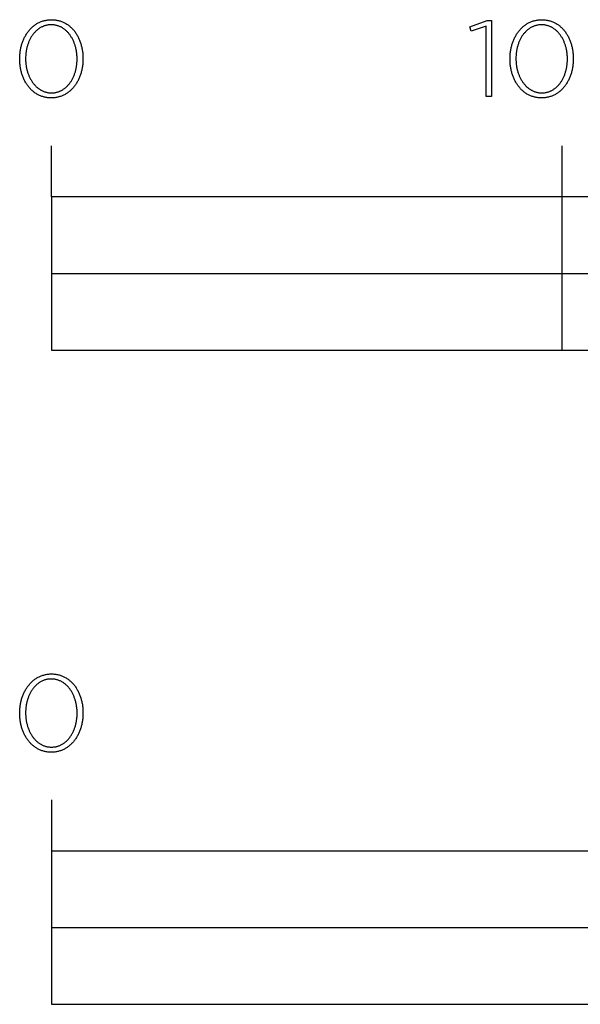
# Model space of a CAD drawing. Extents: x -1434 to 2904, y -128 to 2548.
# Drawn here: x -6 to 104, y -128 to 65 of the extents above; entities that cross this region are included whole.
import ezdxf

# ---------------------------------------------------------------- set-up
doc = ezdxf.new("R2010")
doc.units = 0
doc.layers.add('FISHER___PAYKEL', color=7, linetype='CONTINUOUS')

msp = doc.modelspace()

# ---------------------------------------------------------------- linework, layer by layer
at = {"layer": 'FISHER___PAYKEL'}
for p, q in [((0, 30), (0, 40)), ((100, 0), (100, 40)), ((0, 15), (400, 15))]:
    msp.add_line(p, q, dxfattribs=at)
at = {"layer": 'FISHER___PAYKEL', "color": 7}
msp.add_line((0, -88.07), (0, -128.07), dxfattribs=at)
at = {"layer": 'FISHER___PAYKEL', "color": 0}
for points in [[(-6.2, 56.97), (-6.2, 57.01), (-6.19, 57.2), (-6.19, 57.39), (-6.18, 57.58), (-6.17, 57.77), (-6.15, 57.95), (-6.13, 58.14), (-6.11, 58.32), (-6.09, 58.51), (-6.06, 58.69), (-6.02, 58.87), (-5.99, 59.05), (-5.95, 59.23), (-5.91, 59.41), (-5.86, 59.58), (-5.81, 59.76), (-5.76, 59.93), (-5.7, 60.1), (-5.65, 60.26), (-5.58, 60.43), (-5.52, 60.59), (-5.45, 60.75), (-5.38, 60.91), (-5.31, 61.07), (-5.23, 61.22), (-5.15, 61.38), (-5.07, 61.53), (-4.98, 61.67), (-4.89, 61.82), (-4.8, 61.96), (-4.71, 62.1), (-4.61, 62.23), (-4.51, 62.37), (-4.41, 62.5), (-4.3, 62.63), (-4.2, 62.75), (-4.09, 62.87), (-3.97, 62.99), (-3.86, 63.1), (-3.74, 63.21), (-3.62, 63.32), (-3.49, 63.42), (-3.36, 63.52), (-3.24, 63.62), (-3.1, 63.71), (-2.97, 63.8), (-2.83, 63.89), (-2.69, 63.97), (-2.55, 64.04), (-2.41, 64.12), (-2.26, 64.19), (-2.11, 64.25), (-1.96, 64.31), (-1.81, 64.37), (-1.65, 64.42), (-1.49, 64.46), (-1.33, 64.51), (-1.17, 64.54), (-1.01, 64.57), (-0.84, 64.6), (-0.67, 64.63), (-0.5, 64.64), (-0.33, 64.66), (-0.15, 64.66), (0.03, 64.67), (0.2, 64.66), (0.38, 64.66), (0.55, 64.64), (0.72, 64.63), (0.89, 64.6), (1.06, 64.58), (1.22, 64.54), (1.38, 64.51), (1.54, 64.47), (1.7, 64.42), (1.86, 64.37), (2.01, 64.31), (2.16, 64.25), (2.31, 64.19), (2.45, 64.12), (2.6, 64.05), (2.74, 63.98), (2.87, 63.89), (3.01, 63.81), (3.14, 63.72), (3.27, 63.63), (3.4, 63.54), (3.53, 63.44), (3.65, 63.33), (3.77, 63.23), (3.89, 63.12), (4, 63), (4.12, 62.89), (4.23, 62.77), (4.33, 62.65), (4.44, 62.52), (4.54, 62.39), (4.64, 62.26), (4.73, 62.12), (4.83, 61.99), (4.92, 61.84), (5.01, 61.7), (5.09, 61.56), (5.17, 61.41), (5.25, 61.26), (5.33, 61.1), (5.4, 60.95), (5.47, 60.79), (5.53, 60.63), (5.6, 60.46), (5.66, 60.3), (5.72, 60.13), (5.77, 59.96), (5.82, 59.79), (5.87, 59.62), (5.91, 59.45), (5.96, 59.27), (6, 59.09), (6.03, 58.91), (6.06, 58.73), (6.09, 58.55), (6.12, 58.37), (6.14, 58.18), (6.16, 58), (6.17, 57.81), (6.18, 57.62), (6.19, 57.43), (6.2, 57.24), (6.2, 57.05), (6.2, 57.01), (6.2, 56.82), (6.19, 56.63), (6.18, 56.44), (6.17, 56.25), (6.16, 56.06), (6.14, 55.87), (6.12, 55.69), (6.09, 55.51), (6.06, 55.32), (6.03, 55.14), (5.99, 54.96), (5.95, 54.78), (5.91, 54.61), (5.86, 54.43), (5.82, 54.26), (5.76, 54.09), (5.71, 53.92), (5.65, 53.75), (5.59, 53.58), (5.52, 53.42), (5.46, 53.26), (5.39, 53.1), (5.31, 52.94), (5.24, 52.79), (5.16, 52.64), (5.07, 52.49), (4.99, 52.34), (4.9, 52.2), (4.81, 52.05), (4.71, 51.92), (4.62, 51.78), (4.52, 51.65), (4.42, 51.52), (4.31, 51.39), (4.2, 51.27), (4.09, 51.14), (3.98, 51.03), (3.86, 50.91), (3.74, 50.8), (3.62, 50.7), (3.5, 50.59), (3.37, 50.49), (3.24, 50.39), (3.11, 50.3), (2.98, 50.21), (2.84, 50.13), (2.7, 50.05), (2.56, 49.97), (2.41, 49.9), (2.27, 49.83), (2.12, 49.77), (1.97, 49.71), (1.82, 49.65), (1.66, 49.6), (1.5, 49.55), (1.34, 49.51), (1.18, 49.47), (1.01, 49.44), (0.85, 49.41), (0.68, 49.39), (0.51, 49.37), (0.33, 49.36), (0.16, 49.35), (-0.02, 49.35), (-0.2, 49.35), (-0.37, 49.36), (-0.54, 49.37), (-0.72, 49.39), (-0.88, 49.41), (-1.05, 49.44), (-1.21, 49.47), (-1.38, 49.51), (-1.54, 49.55), (-1.69, 49.6), (-1.85, 49.65), (-2, 49.7), (-2.15, 49.76), (-2.3, 49.83), (-2.45, 49.89), (-2.59, 49.96), (-2.73, 50.04), (-2.87, 50.12), (-3, 50.21), (-3.14, 50.29), (-3.27, 50.39), (-3.4, 50.48), (-3.52, 50.58), (-3.64, 50.68), (-3.77, 50.79), (-3.88, 50.9), (-4, 51.01), (-4.11, 51.13), (-4.22, 51.25), (-4.33, 51.37), (-4.43, 51.5), (-4.53, 51.63), (-4.63, 51.76), (-4.73, 51.89), (-4.82, 52.03), (-4.91, 52.17), (-5, 52.32), (-5.08, 52.46), (-5.17, 52.61), (-5.24, 52.76), (-5.32, 52.92), (-5.39, 53.07), (-5.46, 53.23), (-5.53, 53.39), (-5.59, 53.55), (-5.65, 53.72), (-5.71, 53.88), (-5.77, 54.05), (-5.82, 54.22), (-5.87, 54.4), (-5.91, 54.57), (-5.95, 54.75), (-5.99, 54.92), (-6.03, 55.1), (-6.06, 55.28), (-6.09, 55.47), (-6.11, 55.65), (-6.13, 55.83), (-6.15, 56.02), (-6.17, 56.21), (-6.18, 56.4), (-6.19, 56.58), (-6.19, 56.77)], [(5.05, 56.97), (5.05, 57.01), (5.05, 57.17), (5.04, 57.33), (5.03, 57.49), (5.02, 57.65), (5.01, 57.81), (5, 57.97), (4.98, 58.13), (4.96, 58.28), (4.93, 58.44), (4.91, 58.6), (4.88, 58.75), (4.85, 58.9), (4.81, 59.05), (4.77, 59.21), (4.73, 59.35), (4.69, 59.5), (4.65, 59.65), (4.6, 59.8), (4.55, 59.94), (4.5, 60.08), (4.44, 60.22), (4.38, 60.36), (4.32, 60.5), (4.26, 60.63), (4.2, 60.76), (4.13, 60.89), (4.06, 61.02), (3.99, 61.15), (3.91, 61.27), (3.84, 61.4), (3.76, 61.52), (3.68, 61.63), (3.59, 61.75), (3.51, 61.86), (3.42, 61.97), (3.33, 62.07), (3.24, 62.18), (3.14, 62.28), (3.05, 62.38), (2.95, 62.47), (2.85, 62.56), (2.74, 62.65), (2.64, 62.74), (2.53, 62.82), (2.42, 62.9), (2.31, 62.97), (2.2, 63.05), (2.08, 63.12), (1.96, 63.18), (1.84, 63.24), (1.72, 63.3), (1.6, 63.35), (1.47, 63.4), (1.35, 63.45), (1.22, 63.49), (1.09, 63.53), (0.96, 63.56), (0.82, 63.59), (0.69, 63.61), (0.55, 63.63), (0.41, 63.65), (0.27, 63.66), (0.13, 63.67), (-0.02, 63.67), (-0.16, 63.67), (-0.31, 63.66), (-0.45, 63.65), (-0.59, 63.64), (-0.72, 63.62), (-0.86, 63.59), (-0.99, 63.56), (-1.12, 63.53), (-1.25, 63.49), (-1.38, 63.45), (-1.51, 63.41), (-1.63, 63.36), (-1.75, 63.3), (-1.87, 63.25), (-1.99, 63.19), (-2.11, 63.12), (-2.22, 63.05), (-2.34, 62.98), (-2.45, 62.91), (-2.55, 62.83), (-2.66, 62.75), (-2.76, 62.66), (-2.87, 62.58), (-2.97, 62.49), (-3.06, 62.39), (-3.16, 62.29), (-3.25, 62.19), (-3.35, 62.09), (-3.44, 61.99), (-3.52, 61.88), (-3.61, 61.77), (-3.69, 61.65), (-3.77, 61.54), (-3.85, 61.42), (-3.92, 61.3), (-4, 61.17), (-4.07, 61.05), (-4.14, 60.92), (-4.2, 60.79), (-4.27, 60.66), (-4.33, 60.53), (-4.39, 60.39), (-4.44, 60.25), (-4.5, 60.11), (-4.55, 59.97), (-4.6, 59.83), (-4.65, 59.68), (-4.69, 59.54), (-4.73, 59.39), (-4.77, 59.24), (-4.81, 59.09), (-4.84, 58.94), (-4.87, 58.79), (-4.9, 58.63), (-4.93, 58.48), (-4.95, 58.32), (-4.97, 58.17), (-4.99, 58.01), (-5, 57.85), (-5.02, 57.69), (-5.03, 57.37), (-5.04, 57.05), (-5.04, 57.01), (-5.04, 56.85), (-5.03, 56.69), (-5.03, 56.53), (-5.02, 56.37), (-5, 56.21), (-4.99, 56.05), (-4.97, 55.89), (-4.95, 55.74), (-4.92, 55.58), (-4.9, 55.43), (-4.87, 55.27), (-4.84, 55.12), (-4.8, 54.97), (-4.77, 54.82), (-4.73, 54.67), (-4.68, 54.52), (-4.64, 54.37), (-4.59, 54.23), (-4.54, 54.09), (-4.49, 53.94), (-4.43, 53.8), (-4.38, 53.67), (-4.32, 53.53), (-4.25, 53.39), (-4.19, 53.26), (-4.12, 53.13), (-4.05, 53), (-3.98, 52.87), (-3.91, 52.75), (-3.83, 52.63), (-3.75, 52.51), (-3.67, 52.39), (-3.59, 52.28), (-3.5, 52.16), (-3.41, 52.05), (-3.32, 51.95), (-3.23, 51.84), (-3.13, 51.74), (-3.04, 51.64), (-2.94, 51.55), (-2.84, 51.46), (-2.73, 51.37), (-2.63, 51.28), (-2.52, 51.2), (-2.41, 51.12), (-2.3, 51.04), (-2.19, 50.97), (-2.07, 50.9), (-1.96, 50.84), (-1.84, 50.78), (-1.72, 50.72), (-1.59, 50.67), (-1.47, 50.62), (-1.34, 50.57), (-1.21, 50.53), (-1.08, 50.49), (-0.95, 50.46), (-0.81, 50.43), (-0.68, 50.4), (-0.54, 50.38), (-0.4, 50.36), (-0.26, 50.35), (-0.12, 50.35), (0.03, 50.34), (0.17, 50.35), (0.31, 50.35), (0.45, 50.36), (0.59, 50.38), (0.73, 50.4), (0.87, 50.43), (1, 50.45), (1.13, 50.49), (1.26, 50.52), (1.39, 50.57), (1.52, 50.61), (1.64, 50.66), (1.76, 50.71), (1.88, 50.77), (2, 50.83), (2.12, 50.9), (2.23, 50.96), (2.34, 51.04), (2.46, 51.11), (2.56, 51.19), (2.67, 51.27), (2.77, 51.36), (2.88, 51.44), (2.98, 51.53), (3.07, 51.63), (3.17, 51.73), (3.26, 51.83), (3.35, 51.93), (3.44, 52.04), (3.53, 52.14), (3.62, 52.25), (3.7, 52.37), (3.78, 52.48), (3.86, 52.6), (3.93, 52.72), (4.01, 52.85), (4.08, 52.97), (4.15, 53.1), (4.21, 53.23), (4.28, 53.36), (4.34, 53.5), (4.4, 53.63), (4.45, 53.77), (4.51, 53.91), (4.56, 54.05), (4.61, 54.19), (4.65, 54.34), (4.7, 54.48), (4.74, 54.63), (4.78, 54.78), (4.82, 54.93), (4.85, 55.08), (4.88, 55.23), (4.91, 55.39), (4.93, 55.54), (4.96, 55.7), (4.98, 55.85), (5, 56.01), (5.01, 56.17), (5.02, 56.33), (5.03, 56.49), (5.04, 56.64), (5.05, 56.8)], [(85.11, 63.38), (82.23, 62.4), (81.93, 63.27), (85.35, 64.52), (86.2, 64.52), (86.2, 49.6), (85.11, 49.6)], [(89.81, 56.97), (89.81, 57.01), (89.81, 57.2), (89.81, 57.39), (89.82, 57.58), (89.83, 57.77), (89.85, 57.95), (89.87, 58.14), (89.89, 58.32), (89.92, 58.51), (89.95, 58.69), (89.98, 58.87), (90.02, 59.05), (90.05, 59.23), (90.1, 59.41), (90.14, 59.58), (90.19, 59.76), (90.24, 59.93), (90.3, 60.1), (90.36, 60.26), (90.42, 60.43), (90.48, 60.59), (90.55, 60.75), (90.62, 60.91), (90.69, 61.07), (90.77, 61.22), (90.85, 61.38), (90.93, 61.53), (91.02, 61.67), (91.11, 61.82), (91.2, 61.96), (91.29, 62.1), (91.39, 62.23), (91.49, 62.37), (91.59, 62.5), (91.7, 62.63), (91.81, 62.75), (91.92, 62.87), (92.03, 62.99), (92.15, 63.1), (92.27, 63.21), (92.39, 63.32), (92.51, 63.42), (92.64, 63.52), (92.77, 63.62), (92.9, 63.71), (93.03, 63.8), (93.17, 63.89), (93.31, 63.97), (93.45, 64.04), (93.59, 64.12), (93.74, 64.19), (93.89, 64.25), (94.04, 64.31), (94.19, 64.37), (94.35, 64.42), (94.51, 64.46), (94.67, 64.51), (94.83, 64.54), (94.99, 64.57), (95.16, 64.6), (95.33, 64.63), (95.5, 64.64), (95.67, 64.66), (95.85, 64.66), (96.03, 64.67), (96.2, 64.66), (96.38, 64.66), (96.55, 64.64), (96.72, 64.63), (96.89, 64.6), (97.06, 64.58), (97.22, 64.54), (97.38, 64.51), (97.54, 64.47), (97.7, 64.42), (97.86, 64.37), (98.01, 64.31), (98.16, 64.25), (98.31, 64.19), (98.45, 64.12), (98.6, 64.05), (98.74, 63.98), (98.87, 63.89), (99.01, 63.81), (99.14, 63.72), (99.27, 63.63), (99.4, 63.54), (99.53, 63.44), (99.65, 63.33), (99.77, 63.23), (99.89, 63.12), (100.01, 63), (100.12, 62.89), (100.23, 62.77), (100.33, 62.65), (100.44, 62.52), (100.54, 62.39), (100.64, 62.26), (100.74, 62.12), (100.83, 61.99), (100.92, 61.84), (101.01, 61.7), (101.09, 61.56), (101.17, 61.41), (101.25, 61.26), (101.33, 61.1), (101.4, 60.95), (101.47, 60.79), (101.54, 60.63), (101.6, 60.46), (101.66, 60.3), (101.72, 60.13), (101.77, 59.96), (101.82, 59.79), (101.87, 59.62), (101.92, 59.45), (101.96, 59.27), (102, 59.09), (102.03, 58.91), (102.06, 58.73), (102.09, 58.55), (102.12, 58.37), (102.14, 58.18), (102.16, 58), (102.18, 57.81), (102.19, 57.62), (102.2, 57.43), (102.2, 57.24), (102.2, 57.05), (102.2, 57.01), (102.2, 56.82), (102.2, 56.63), (102.19, 56.44), (102.18, 56.25), (102.16, 56.06), (102.14, 55.87), (102.12, 55.69), (102.09, 55.51), (102.06, 55.32), (102.03, 55.14), (101.99, 54.96), (101.96, 54.78), (101.91, 54.61), (101.87, 54.43), (101.82, 54.26), (101.77, 54.09), (101.71, 53.92), (101.65, 53.75), (101.59, 53.58), (101.53, 53.42), (101.46, 53.26), (101.39, 53.1), (101.32, 52.94), (101.24, 52.79), (101.16, 52.64), (101.08, 52.49), (100.99, 52.34), (100.9, 52.2), (100.81, 52.05), (100.72, 51.92), (100.62, 51.78), (100.52, 51.65), (100.42, 51.52), (100.31, 51.39), (100.2, 51.27), (100.09, 51.14), (99.98, 51.03), (99.86, 50.91), (99.75, 50.8), (99.62, 50.7), (99.5, 50.59), (99.37, 50.49), (99.24, 50.39), (99.11, 50.3), (98.98, 50.21), (98.84, 50.13), (98.7, 50.05), (98.56, 49.97), (98.42, 49.9), (98.27, 49.83), (98.12, 49.77), (97.97, 49.71), (97.82, 49.65), (97.66, 49.6), (97.5, 49.55), (97.34, 49.51), (97.18, 49.47), (97.02, 49.44), (96.85, 49.41), (96.68, 49.39), (96.51, 49.37), (96.34, 49.36), (96.16, 49.35), (95.98, 49.35), (95.81, 49.35), (95.63, 49.36), (95.46, 49.37), (95.29, 49.39), (95.12, 49.41), (94.95, 49.44), (94.79, 49.47), (94.63, 49.51), (94.47, 49.55), (94.31, 49.6), (94.15, 49.65), (94, 49.7), (93.85, 49.76), (93.7, 49.83), (93.56, 49.89), (93.41, 49.96), (93.27, 50.04), (93.13, 50.12), (93, 50.21), (92.86, 50.29), (92.73, 50.39), (92.61, 50.48), (92.48, 50.58), (92.36, 50.68), (92.24, 50.79), (92.12, 50.9), (92, 51.01), (91.89, 51.13), (91.78, 51.25), (91.67, 51.37), (91.57, 51.5), (91.47, 51.63), (91.37, 51.76), (91.27, 51.89), (91.18, 52.03), (91.09, 52.17), (91, 52.32), (90.92, 52.46), (90.84, 52.61), (90.76, 52.76), (90.68, 52.92), (90.61, 53.07), (90.54, 53.23), (90.47, 53.39), (90.41, 53.55), (90.35, 53.72), (90.29, 53.88), (90.24, 54.05), (90.18, 54.22), (90.14, 54.4), (90.09, 54.57), (90.05, 54.75), (90.01, 54.92), (89.98, 55.1), (89.94, 55.28), (89.92, 55.47), (89.89, 55.65), (89.87, 55.83), (89.85, 56.02), (89.83, 56.21), (89.82, 56.4), (89.81, 56.58), (89.81, 56.77)], [(101.05, 56.97), (101.05, 57.01), (101.05, 57.17), (101.04, 57.33), (101.04, 57.49), (101.03, 57.65), (101.01, 57.81), (101, 57.97), (100.98, 58.13), (100.96, 58.28), (100.94, 58.44), (100.91, 58.6), (100.88, 58.75), (100.85, 58.9), (100.81, 59.05), (100.78, 59.21), (100.74, 59.35), (100.69, 59.5), (100.65, 59.65), (100.6, 59.8), (100.55, 59.94), (100.5, 60.08), (100.44, 60.22), (100.39, 60.36), (100.33, 60.5), (100.26, 60.63), (100.2, 60.76), (100.13, 60.89), (100.06, 61.02), (99.99, 61.15), (99.92, 61.27), (99.84, 61.4), (99.76, 61.52), (99.68, 61.63), (99.59, 61.75), (99.51, 61.86), (99.42, 61.97), (99.33, 62.07), (99.24, 62.18), (99.14, 62.28), (99.05, 62.38), (98.95, 62.47), (98.85, 62.56), (98.74, 62.65), (98.64, 62.74), (98.53, 62.82), (98.42, 62.9), (98.31, 62.97), (98.2, 63.05), (98.08, 63.12), (97.96, 63.18), (97.85, 63.24), (97.72, 63.3), (97.6, 63.35), (97.48, 63.4), (97.35, 63.45), (97.22, 63.49), (97.09, 63.53), (96.96, 63.56), (96.82, 63.59), (96.69, 63.61), (96.55, 63.63), (96.41, 63.65), (96.27, 63.66), (96.13, 63.67), (95.98, 63.67), (95.84, 63.67), (95.7, 63.66), (95.56, 63.65), (95.42, 63.64), (95.28, 63.62), (95.14, 63.59), (95.01, 63.56), (94.88, 63.53), (94.75, 63.49), (94.62, 63.45), (94.49, 63.41), (94.37, 63.36), (94.25, 63.3), (94.13, 63.25), (94.01, 63.19), (93.89, 63.12), (93.78, 63.05), (93.67, 62.98), (93.56, 62.91), (93.45, 62.83), (93.34, 62.75), (93.24, 62.66), (93.13, 62.58), (93.03, 62.49), (92.94, 62.39), (92.84, 62.29), (92.75, 62.19), (92.66, 62.09), (92.57, 61.99), (92.48, 61.88), (92.39, 61.77), (92.31, 61.65), (92.23, 61.54), (92.15, 61.42), (92.08, 61.3), (92, 61.17), (91.93, 61.05), (91.87, 60.92), (91.8, 60.79), (91.74, 60.66), (91.67, 60.53), (91.61, 60.39), (91.56, 60.25), (91.5, 60.11), (91.45, 59.97), (91.4, 59.83), (91.36, 59.68), (91.31, 59.54), (91.27, 59.39), (91.23, 59.24), (91.2, 59.09), (91.16, 58.94), (91.13, 58.79), (91.1, 58.63), (91.08, 58.48), (91.05, 58.32), (91.03, 58.17), (91.01, 58.01), (91, 57.85), (90.99, 57.69), (90.97, 57.37), (90.96, 57.05), (90.96, 57.01), (90.96, 56.85), (90.97, 56.69), (90.98, 56.53), (90.99, 56.37), (91, 56.21), (91.01, 56.05), (91.03, 55.89), (91.05, 55.74), (91.08, 55.58), (91.1, 55.43), (91.13, 55.27), (91.17, 55.12), (91.2, 54.97), (91.24, 54.82), (91.28, 54.67), (91.32, 54.52), (91.36, 54.37), (91.41, 54.23), (91.46, 54.09), (91.51, 53.94), (91.57, 53.8), (91.63, 53.67), (91.69, 53.53), (91.75, 53.39), (91.81, 53.26), (91.88, 53.13), (91.95, 53), (92.02, 52.87), (92.1, 52.75), (92.17, 52.63), (92.25, 52.51), (92.33, 52.39), (92.42, 52.28), (92.5, 52.16), (92.59, 52.05), (92.68, 51.95), (92.77, 51.84), (92.87, 51.74), (92.96, 51.64), (93.06, 51.55), (93.16, 51.46), (93.27, 51.37), (93.37, 51.28), (93.48, 51.2), (93.59, 51.12), (93.7, 51.04), (93.81, 50.97), (93.93, 50.9), (94.05, 50.84), (94.16, 50.78), (94.29, 50.72), (94.41, 50.67), (94.53, 50.62), (94.66, 50.57), (94.79, 50.53), (94.92, 50.49), (95.05, 50.46), (95.19, 50.43), (95.32, 50.4), (95.46, 50.38), (95.6, 50.36), (95.74, 50.35), (95.88, 50.35), (96.03, 50.34), (96.17, 50.35), (96.31, 50.35), (96.45, 50.36), (96.59, 50.38), (96.73, 50.4), (96.87, 50.43), (97, 50.45), (97.13, 50.49), (97.26, 50.52), (97.39, 50.57), (97.52, 50.61), (97.64, 50.66), (97.76, 50.71), (97.88, 50.77), (98, 50.83), (98.12, 50.9), (98.23, 50.96), (98.35, 51.04), (98.46, 51.11), (98.57, 51.19), (98.67, 51.27), (98.78, 51.36), (98.88, 51.44), (98.98, 51.53), (99.08, 51.63), (99.17, 51.73), (99.27, 51.83), (99.36, 51.93), (99.45, 52.04), (99.53, 52.14), (99.62, 52.25), (99.7, 52.37), (99.78, 52.48), (99.86, 52.6), (99.93, 52.72), (100.01, 52.85), (100.08, 52.97), (100.15, 53.1), (100.21, 53.23), (100.28, 53.36), (100.34, 53.5), (100.4, 53.63), (100.45, 53.77), (100.51, 53.91), (100.56, 54.05), (100.61, 54.19), (100.66, 54.34), (100.7, 54.48), (100.74, 54.63), (100.78, 54.78), (100.82, 54.93), (100.85, 55.08), (100.88, 55.23), (100.91, 55.39), (100.94, 55.54), (100.96, 55.7), (100.98, 55.85), (101, 56.01), (101.01, 56.17), (101.03, 56.33), (101.04, 56.49), (101.04, 56.64), (101.05, 56.8)]]:
    msp.add_lwpolyline(points, close=True, dxfattribs=at)
at = {"layer": 'FISHER___PAYKEL'}
msp.add_lwpolyline([(0, 0), (400, 0), (400, 30), (0, 30)], close=True, dxfattribs=at)
at = {"layer": 'FISHER___PAYKEL', "color": 7}
for points in [[(-6.19, -71.1), (-6.19, -71.06), (-6.19, -70.87), (-6.19, -70.68), (-6.18, -70.49), (-6.17, -70.3), (-6.15, -70.12), (-6.13, -69.93), (-6.11, -69.74), (-6.08, -69.56), (-6.05, -69.38), (-6.02, -69.2), (-5.98, -69.02), (-5.95, -68.84), (-5.9, -68.66), (-5.86, -68.49), (-5.81, -68.31), (-5.76, -68.14), (-5.7, -67.97), (-5.64, -67.81), (-5.58, -67.64), (-5.52, -67.48), (-5.45, -67.31), (-5.38, -67.16), (-5.3, -67), (-5.23, -66.84), (-5.15, -66.69), (-5.07, -66.54), (-4.98, -66.4), (-4.89, -66.25), (-4.8, -66.11), (-4.71, -65.97), (-4.61, -65.83), (-4.51, -65.7), (-4.41, -65.57), (-4.3, -65.44), (-4.19, -65.32), (-4.08, -65.2), (-3.97, -65.08), (-3.85, -64.97), (-3.73, -64.86), (-3.61, -64.75), (-3.49, -64.65), (-3.36, -64.55), (-3.23, -64.45), (-3.1, -64.36), (-2.97, -64.27), (-2.83, -64.18), (-2.69, -64.1), (-2.55, -64.02), (-2.4, -63.95), (-2.26, -63.88), (-2.11, -63.82), (-1.96, -63.76), (-1.8, -63.7), (-1.65, -63.65), (-1.49, -63.61), (-1.33, -63.56), (-1.17, -63.53), (-1, -63.49), (-0.84, -63.47), (-0.67, -63.44), (-0.5, -63.43), (-0.32, -63.41), (-0.15, -63.4), (0.03, -63.4), (0.21, -63.4), (0.38, -63.41), (0.55, -63.43), (0.73, -63.44), (0.89, -63.47), (1.06, -63.49), (1.22, -63.53), (1.39, -63.56), (1.55, -63.6), (1.7, -63.65), (1.86, -63.7), (2.01, -63.76), (2.16, -63.81), (2.31, -63.88), (2.46, -63.95), (2.6, -64.02), (2.74, -64.09), (2.88, -64.17), (3.01, -64.26), (3.15, -64.35), (3.28, -64.44), (3.41, -64.53), (3.53, -64.63), (3.65, -64.74), (3.77, -64.84), (3.89, -64.95), (4.01, -65.07), (4.12, -65.18), (4.23, -65.3), (4.34, -65.42), (4.44, -65.55), (4.54, -65.68), (4.64, -65.81), (4.74, -65.95), (4.83, -66.09), (4.92, -66.23), (5.01, -66.37), (5.09, -66.52), (5.17, -66.66), (5.25, -66.82), (5.33, -66.97), (5.4, -67.12), (5.47, -67.28), (5.54, -67.44), (5.6, -67.61), (5.66, -67.77), (5.72, -67.94), (5.77, -68.11), (5.82, -68.28), (5.87, -68.45), (5.92, -68.62), (5.96, -68.8), (6, -68.98), (6.03, -69.16), (6.07, -69.34), (6.09, -69.52), (6.12, -69.7), (6.14, -69.89), (6.16, -70.07), (6.18, -70.26), (6.19, -70.45), (6.2, -70.64), (6.2, -70.83), (6.2, -71.02), (6.2, -71.06), (6.2, -71.25), (6.2, -71.44), (6.19, -71.63), (6.18, -71.82), (6.16, -72.01), (6.14, -72.19), (6.12, -72.38), (6.09, -72.56), (6.06, -72.75), (6.03, -72.93), (5.99, -73.11), (5.96, -73.28), (5.91, -73.46), (5.87, -73.64), (5.82, -73.81), (5.77, -73.98), (5.71, -74.15), (5.65, -74.32), (5.59, -74.48), (5.53, -74.65), (5.46, -74.81), (5.39, -74.97), (5.32, -75.13), (5.24, -75.28), (5.16, -75.43), (5.08, -75.58), (4.99, -75.73), (4.9, -75.87), (4.81, -76.01), (4.72, -76.15), (4.62, -76.29), (4.52, -76.42), (4.42, -76.55), (4.31, -76.68), (4.2, -76.8), (4.09, -76.92), (3.98, -77.04), (3.86, -77.16), (3.75, -77.27), (3.62, -77.37), (3.5, -77.48), (3.37, -77.58), (3.24, -77.67), (3.11, -77.77), (2.98, -77.86), (2.84, -77.94), (2.7, -78.02), (2.56, -78.1), (2.42, -78.17), (2.27, -78.24), (2.12, -78.3), (1.97, -78.36), (1.82, -78.42), (1.66, -78.47), (1.5, -78.52), (1.34, -78.56), (1.18, -78.6), (1.02, -78.63), (0.85, -78.66), (0.68, -78.68), (0.51, -78.7), (0.34, -78.71), (0.16, -78.72), (-0.02, -78.72), (-0.19, -78.72), (-0.37, -78.71), (-0.54, -78.7), (-0.71, -78.68), (-0.88, -78.66), (-1.05, -78.63), (-1.21, -78.6), (-1.37, -78.56), (-1.53, -78.52), (-1.69, -78.47), (-1.85, -78.42), (-2, -78.37), (-2.15, -78.31), (-2.3, -78.24), (-2.44, -78.18), (-2.59, -78.1), (-2.73, -78.03), (-2.86, -77.95), (-3, -77.86), (-3.13, -77.78), (-3.26, -77.68), (-3.39, -77.59), (-3.52, -77.49), (-3.64, -77.39), (-3.76, -77.28), (-3.88, -77.17), (-4, -77.06), (-4.11, -76.94), (-4.22, -76.82), (-4.32, -76.7), (-4.43, -76.57), (-4.53, -76.44), (-4.63, -76.31), (-4.73, -76.18), (-4.82, -76.04), (-4.91, -75.9), (-5, -75.75), (-5.08, -75.61), (-5.16, -75.46), (-5.24, -75.31), (-5.32, -75.15), (-5.39, -75), (-5.46, -74.84), (-5.53, -74.68), (-5.59, -74.52), (-5.65, -74.35), (-5.71, -74.19), (-5.76, -74.02), (-5.81, -73.85), (-5.86, -73.67), (-5.91, -73.5), (-5.95, -73.32), (-5.99, -73.15), (-6.02, -72.97), (-6.06, -72.79), (-6.08, -72.6), (-6.11, -72.42), (-6.13, -72.24), (-6.15, -72.05), (-6.17, -71.86), (-6.18, -71.67), (-6.19, -71.48), (-6.19, -71.29)], [(5.05, -71.1), (5.05, -71.06), (5.05, -70.9), (5.04, -70.74), (5.04, -70.58), (5.03, -70.42), (5.01, -70.26), (5, -70.1), (4.98, -69.94), (4.96, -69.78), (4.94, -69.63), (4.91, -69.47), (4.88, -69.32), (4.85, -69.16), (4.81, -69.01), (4.78, -68.86), (4.74, -68.71), (4.69, -68.56), (4.65, -68.42), (4.6, -68.27), (4.55, -68.13), (4.5, -67.99), (4.44, -67.85), (4.39, -67.71), (4.33, -67.57), (4.26, -67.44), (4.2, -67.3), (4.13, -67.17), (4.06, -67.04), (3.99, -66.92), (3.92, -66.79), (3.84, -66.67), (3.76, -66.55), (3.68, -66.44), (3.6, -66.32), (3.51, -66.21), (3.42, -66.1), (3.33, -65.99), (3.24, -65.89), (3.14, -65.79), (3.05, -65.69), (2.95, -65.6), (2.85, -65.5), (2.75, -65.42), (2.64, -65.33), (2.53, -65.25), (2.42, -65.17), (2.31, -65.09), (2.2, -65.02), (2.08, -64.95), (1.97, -64.89), (1.85, -64.83), (1.73, -64.77), (1.6, -64.72), (1.48, -64.67), (1.35, -64.62), (1.22, -64.58), (1.09, -64.54), (0.96, -64.51), (0.83, -64.48), (0.69, -64.45), (0.55, -64.43), (0.41, -64.42), (0.27, -64.41), (0.13, -64.4), (-0.02, -64.4), (-0.16, -64.4), (-0.3, -64.41), (-0.44, -64.42), (-0.58, -64.43), (-0.72, -64.45), (-0.86, -64.48), (-0.99, -64.51), (-1.12, -64.54), (-1.25, -64.58), (-1.38, -64.62), (-1.51, -64.66), (-1.63, -64.71), (-1.75, -64.77), (-1.87, -64.82), (-1.99, -64.88), (-2.11, -64.95), (-2.22, -65.01), (-2.33, -65.09), (-2.44, -65.16), (-2.55, -65.24), (-2.66, -65.32), (-2.76, -65.4), (-2.87, -65.49), (-2.97, -65.58), (-3.06, -65.68), (-3.16, -65.77), (-3.25, -65.87), (-3.34, -65.98), (-3.43, -66.08), (-3.52, -66.19), (-3.61, -66.3), (-3.69, -66.42), (-3.77, -66.53), (-3.85, -66.65), (-3.92, -66.77), (-3.99, -66.89), (-4.07, -67.02), (-4.13, -67.15), (-4.2, -67.28), (-4.26, -67.41), (-4.33, -67.54), (-4.39, -67.68), (-4.44, -67.82), (-4.5, -67.96), (-4.55, -68.1), (-4.6, -68.24), (-4.64, -68.38), (-4.69, -68.53), (-4.73, -68.68), (-4.77, -68.83), (-4.8, -68.98), (-4.84, -69.13), (-4.87, -69.28), (-4.9, -69.43), (-4.92, -69.59), (-4.95, -69.74), (-4.97, -69.9), (-4.99, -70.06), (-5, -70.22), (-5.01, -70.38), (-5.03, -70.7), (-5.04, -71.02), (-5.04, -71.06), (-5.03, -71.22), (-5.03, -71.38), (-5.02, -71.54), (-5.01, -71.7), (-5, -71.86), (-4.99, -72.02), (-4.97, -72.17), (-4.95, -72.33), (-4.92, -72.49), (-4.9, -72.64), (-4.87, -72.8), (-4.83, -72.95), (-4.8, -73.1), (-4.76, -73.25), (-4.72, -73.4), (-4.68, -73.55), (-4.64, -73.69), (-4.59, -73.84), (-4.54, -73.98), (-4.49, -74.12), (-4.43, -74.26), (-4.37, -74.4), (-4.31, -74.54), (-4.25, -74.67), (-4.19, -74.81), (-4.12, -74.94), (-4.05, -75.07), (-3.98, -75.19), (-3.9, -75.32), (-3.83, -75.44), (-3.75, -75.56), (-3.67, -75.68), (-3.58, -75.79), (-3.5, -75.9), (-3.41, -76.01), (-3.32, -76.12), (-3.23, -76.22), (-3.13, -76.33), (-3.03, -76.42), (-2.94, -76.52), (-2.83, -76.61), (-2.73, -76.7), (-2.63, -76.79), (-2.52, -76.87), (-2.41, -76.95), (-2.3, -77.02), (-2.19, -77.1), (-2.07, -77.17), (-1.95, -77.23), (-1.83, -77.29), (-1.71, -77.35), (-1.59, -77.4), (-1.46, -77.45), (-1.34, -77.5), (-1.21, -77.54), (-1.08, -77.58), (-0.95, -77.61), (-0.81, -77.64), (-0.68, -77.67), (-0.54, -77.69), (-0.4, -77.7), (-0.26, -77.72), (-0.11, -77.72), (0.03, -77.72), (0.17, -77.72), (0.32, -77.72), (0.46, -77.7), (0.6, -77.69), (0.73, -77.67), (0.87, -77.64), (1, -77.61), (1.13, -77.58), (1.26, -77.54), (1.39, -77.5), (1.52, -77.46), (1.64, -77.41), (1.77, -77.35), (1.89, -77.3), (2, -77.24), (2.12, -77.17), (2.24, -77.1), (2.35, -77.03), (2.46, -76.96), (2.57, -76.88), (2.67, -76.8), (2.78, -76.71), (2.88, -76.62), (2.98, -76.53), (3.08, -76.44), (3.17, -76.34), (3.27, -76.24), (3.36, -76.14), (3.45, -76.03), (3.53, -75.92), (3.62, -75.81), (3.7, -75.7), (3.78, -75.58), (3.86, -75.46), (3.93, -75.34), (4.01, -75.22), (4.08, -75.09), (4.15, -74.97), (4.21, -74.84), (4.28, -74.7), (4.34, -74.57), (4.4, -74.43), (4.46, -74.3), (4.51, -74.16), (4.56, -74.02), (4.61, -73.87), (4.66, -73.73), (4.7, -73.58), (4.74, -73.44), (4.78, -73.29), (4.82, -73.14), (4.85, -72.99), (4.88, -72.83), (4.91, -72.68), (4.94, -72.53), (4.96, -72.37), (4.98, -72.22), (5, -72.06), (5.01, -71.9), (5.03, -71.74), (5.04, -71.58), (5.04, -71.42), (5.05, -71.26)], [(0, -128.07), (508, -128.07), (508, -98.07), (0, -98.07)], [(0, -128.07), (127, -128.07), (127, -113.07), (0, -113.07)]]:
    msp.add_lwpolyline(points, close=True, dxfattribs=at)

doc.saveas('drawing.dxf')
